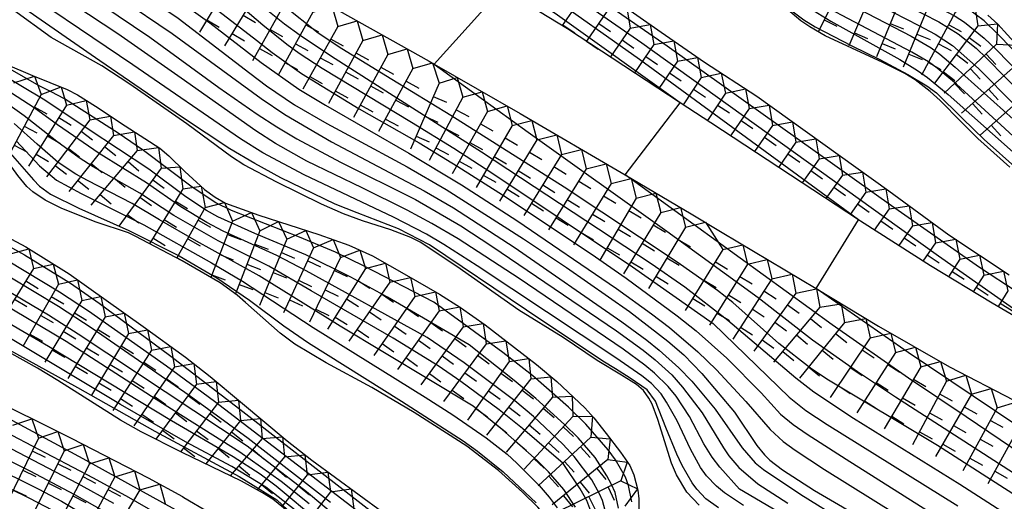
# Model space of a CAD drawing. Extents: x -12000 to -10000, y 82500 to 84000.
# Drawn here: x -10961 to -10875, y 83262 to 83304 of the extents above; entities that cross this region are included whole.
import ezdxf

# ---------------------------------------------------------------- set-up
doc = ezdxf.new("R2010")
doc.units = 0
for name, color, linetype in [('7101001', 8, 'Continuous'), ('7102000', 6, 'Continuous'), ('7102001', 8, 'Continuous'), ('7211111', 8, 'Continuous'), ('7211120', 6, 'Continuous'), ('7211121', 8, 'Continuous'), ('7211990', 6, 'Continuous')]:
    doc.layers.add(name, color=color, linetype=linetype)

msp = doc.modelspace()

# ---------------------------------------------------------------- linework, layer by layer
at = {"layer": '7101001', "flags": 128}
for points in [[(-10856.76, 83269.03), (-10874.23, 83280.12), (-10877.51, 83282.27), (-10885.16, 83287.64), (-10904.68, 83301.54), (-10911.45, 83306.24), (-10923.08, 83314.1), (-10927.68, 83317.13), (-10936.93, 83323.01), (-10953.73, 83333.52), (-10956.99, 83335.62), (-10958.45, 83336.62), (-10960.85, 83338.47), (-10968.95, 83345.22), (-10981.51, 83355.47), (-10999.89, 83370.75), (-11011.26, 83380.4), (-11015.32, 83383.79), (-11017.08, 83385.37), (-11022.41, 83390.67), (-11024.18, 83392.26), (-11025.3, 83393.08), (-11027.89, 83394.77), (-11040.98, 83402.93)], [(-10951.34, 83350.97), (-10947.49, 83347.4), (-10944.62, 83344.86), (-10941.15, 83342.34), (-10933.4, 83337.36), (-10923.3, 83330.9), (-10918.66, 83328.07), (-10912.46, 83323.73), (-10905.78, 83318.76), (-10898.96, 83313.74), (-10895.27, 83310.9), (-10892.99, 83309.01), (-10891.14, 83307.74), (-10889.56, 83306.85), (-10882.8, 83303.33), (-10881.38, 83302.57)], [(-10964.72, 83315.85), (-10956.4, 83310.19), (-10947.24, 83303.96), (-10941, 83299.19), (-10939.54, 83298.09), (-10937.12, 83296.43), (-10934.3, 83294.79), (-10932.02, 83293.58), (-10927.3, 83291.03), (-10923.91, 83289.05), (-10917.17, 83284.77), (-10913.44, 83282.28), (-10907.97, 83278.44), (-10904.62, 83275.86), (-10903.24, 83274.66), (-10901.66, 83273.03), (-10898.82, 83269.68), (-10896.88, 83266.77), (-10896.22, 83265.96), (-10895.74, 83265.5), (-10894.66, 83264.66), (-10891.86, 83262.84), (-10876.47, 83253.85)], [(-10900.22, 83261.34), (-10901.31, 83262.12), (-10902.11, 83262.97), (-10902.51, 83263.52), (-10903.37, 83265.03), (-10903.83, 83266.01), (-10904.79, 83268.35), (-10905.71, 83270.64), (-10906.43, 83271.62), (-10907.89, 83272.62), (-10909.18, 83273.43), (-10910.28, 83274.11), (-10916.92, 83278.54), (-10925.35, 83284.25), (-10928.05, 83285.62), (-10931.66, 83287.02), (-10933.58, 83287.77), (-10938.3, 83290.08), (-10940.57, 83291.33), (-10942.72, 83292.61), (-10946.84, 83295.32), (-10954.05, 83300.26), (-10960.95, 83305.04), (-10969.91, 83311.35)], [(-10870.72, 83260.07), (-10881.17, 83266.78), (-10890.79, 83272.53), (-10892.22, 83273.49), (-10894.98, 83275.66), (-10898.96, 83279.21), (-10900.3, 83280.27), (-10903.82, 83282.74), (-10913.64, 83289.26), (-10923.5, 83295.5), (-10928.65, 83298.64), (-10932.98, 83301.29), (-10935.05, 83302.68), (-10938.04, 83305.04), (-10939.97, 83306.88), (-10940.91, 83307.91), (-10942.31, 83309.61)], [(-10881.38, 83302.57), (-10879.86, 83301.6), (-10877.6, 83299.6), (-10874.42, 83296.4), (-10871.23, 83293.44), (-10867.85, 83290.8), (-10864.92, 83288.83), (-10862.87, 83287.57), (-10857.22, 83284.36), (-10853.95, 83282.66), (-10845.17, 83278.56), (-10843.41, 83277.69), (-10840.7, 83276.05), (-10834.6, 83272.1), (-10832.1, 83270.65), (-10827.44, 83268.14), (-10824.25, 83266.45), (-10822.89, 83265.61), (-10821.44, 83264.6), (-10818.69, 83262.42), (-10816.19, 83260.12)], [(-11003.08, 83302.14), (-11000.26, 83300.89), (-10995.06, 83297.8), (-10989.03, 83293.41), (-10981.68, 83288.04), (-10976.27, 83284.1), (-10972.22, 83281.2), (-10968.08, 83278.56), (-10963.01, 83275.69), (-10956, 83271.83), (-10949.27, 83268.03), (-10941.91, 83264.07), (-10938.64, 83262.04), (-10936.29, 83259.84)], [(-10912.65, 83261.39), (-10913.67, 83262.94), (-10915.02, 83264.47), (-10915.99, 83265.45), (-10919, 83268.12), (-10921.57, 83270.2), (-10933.12, 83277.15), (-10940.19, 83281.54), (-10945.62, 83284.57), (-10948.85, 83286.41), (-10951.24, 83287.85), (-10955.11, 83289.83), (-10956.13, 83290.4), (-10957.67, 83291.41), (-10959.5, 83293), (-10961.49, 83294.8)], [(-10981.35, 83294.08), (-10980.16, 83293.35), (-10976.19, 83290.33), (-10971.95, 83287.26), (-10967.46, 83284.53), (-10961.87, 83281.45), (-10957.64, 83278.89), (-10954.72, 83276.97), (-10946.28, 83271.15), (-10941.14, 83267.4), (-10933.96, 83261.85)], [(-10968.07, 83267.29), (-10959.36, 83262.96), (-10957.38, 83261.93), (-10954.12, 83259.99)]]:
    msp.add_lwpolyline(points, dxfattribs=at)
at = {"layer": '7102000', "flags": 128}
for points in [[(-10919.03, 83306.54), (-10924.94, 83299.96)], [(-10908.35, 83290.32), (-10903.54, 83296.61)], [(-10891.73, 83280.43), (-10888.04, 83286.41)]]:
    msp.add_lwpolyline(points, dxfattribs=at)
at = {"layer": '7102001', "flags": 128}
for points in [[(-10903.54, 83296.61), (-10914.23, 83304.24), (-10919.37, 83307.79), (-10928.59, 83313.85), (-10953.54, 83329.71), (-10958.38, 83332.8), (-10962.39, 83335.49), (-10963.36, 83336.24), (-10964.86, 83337.66), (-10967.68, 83340.63), (-10972.77, 83345.11), (-10978.75, 83350.11), (-11000.11, 83367.99), (-11013.59, 83379.62), (-11019.76, 83384.8), (-11022.16, 83386.91), (-11024.62, 83389.21), (-11026.27, 83390.65), (-11027.34, 83391.42), (-11029.72, 83392.98), (-11041.55, 83400.38)], [(-10888.04, 83286.41), (-10907.1, 83300.38), (-10915.29, 83306.21), (-10919.52, 83309.12), (-10926.78, 83313.92), (-10951.29, 83329.55), (-10956.41, 83332.84), (-10961.6, 83336.38), (-10962.91, 83337.38), (-10964.42, 83338.78), (-10966.63, 83340.99), (-10972.09, 83345.68), (-10983.14, 83354.76), (-11002.27, 83370.74), (-11011.79, 83378.89), (-11017.07, 83383.29), (-11020.98, 83386.81), (-11024.31, 83390.09), (-11025.65, 83391.24), (-11026.58, 83391.91), (-11028.7, 83393.29), (-11039.79, 83400.2)], [(-10870.54, 83275.84), (-10881.07, 83283.24), (-10900.5, 83297.21), (-10906.88, 83301.79), (-10915.57, 83307.82), (-10925.67, 83314.5), (-10932.15, 83318.68), (-10953.15, 83331.99), (-10957.28, 83334.66), (-10961.1, 83337.27), (-10963.25, 83339.05), (-10965.48, 83341.19), (-10971.17, 83346.01), (-10982.94, 83355.64), (-11000.97, 83370.67), (-11011.96, 83380.02), (-11016.89, 83384.1), (-11020.41, 83387.37), (-11024.14, 83391), (-11025.55, 83392.13), (-11026.68, 83392.91), (-11029.39, 83394.65), (-11036.85, 83399.17)], [(-10951.48, 83353.99), (-10944.37, 83347.75), (-10942.58, 83346.24), (-10938.96, 83343.52), (-10929.82, 83337.24), (-10924.27, 83333.65), (-10920.58, 83331.37), (-10913.1, 83326.88), (-10905.07, 83320.55), (-10894.68, 83312.66), (-10891.86, 83310.63), (-10890.51, 83309.73), (-10888.18, 83308.4), (-10882.01, 83305.4), (-10879.62, 83304.15), (-10878.82, 83303.62), (-10877.11, 83302.23), (-10876.09, 83301.26), (-10872.58, 83297.67)], [(-10873.89, 83293.07), (-10879.52, 83298.24), (-10881.18, 83299.63), (-10881.96, 83300.17), (-10883.41, 83301.02), (-10889.51, 83304.24), (-10890.81, 83304.94), (-10892.22, 83305.84), (-10894.35, 83307.65), (-10897.48, 83310.48), (-10901.05, 83313.5), (-10918.24, 83325.25), (-10923.76, 83328.89), (-10933.97, 83335.39), (-10940.56, 83339.36), (-10944.31, 83341.73), (-10946.36, 83343.32), (-10947.75, 83344.6), (-10955.76, 83352.06)], [(-10951.34, 83352.54), (-10944.74, 83346.62), (-10942.67, 83344.93), (-10936.73, 83340.75), (-10929.34, 83335.85), (-10924.26, 83332.63), (-10914.73, 83326.79), (-10904.88, 83319.17), (-10895.95, 83312.46), (-10892.4, 83309.77), (-10890.15, 83308.31), (-10888.5, 83307.39), (-10882.4, 83304.35), (-10881.04, 83303.66)], [(-10955.33, 83350.35), (-10949.11, 83344.32), (-10947.51, 83342.86), (-10945.24, 83340.97), (-10943.18, 83339.57), (-10941.39, 83338.54), (-10935.06, 83334.98), (-10930.8, 83332.45), (-10919.94, 83325.3), (-10909.86, 83318.46), (-10903.11, 83313.93), (-10900.13, 83311.74), (-10897.15, 83309.11), (-10894.09, 83306.28), (-10891.95, 83304.64), (-10890.45, 83303.72)], [(-10952.49, 83350.64), (-10946.16, 83344.8), (-10942.66, 83341.75), (-10936.23, 83337.92), (-10924.97, 83330.79), (-10915.62, 83324.8), (-10910.91, 83321.5), (-10906.02, 83317.85), (-10900.13, 83313.64), (-10895.93, 83310.31), (-10893.33, 83308.08), (-10891.15, 83306.55), (-10889.54, 83305.61), (-10883.46, 83302.41), (-10881.71, 83301.4), (-10880.96, 83300.85)], [(-10870.85, 83297.38), (-10875.94, 83302.61), (-10877.1, 83303.74), (-10878.66, 83304.91), (-10881.86, 83306.39), (-10885.85, 83308.1), (-10889.53, 83309.8), (-10894.34, 83313.25), (-10901.92, 83318.53), (-10906.92, 83322.74), (-10909.58, 83325), (-10911.55, 83326.54), (-10914.49, 83328.39), (-10919.53, 83331.61), (-10929.53, 83337.68), (-10934.91, 83341.43), (-10943.51, 83348.15), (-10946.9, 83351.17)], [(-10985.47, 83335.47), (-10977.72, 83328.6), (-10966.71, 83320.63), (-10949.6, 83308.84), (-10944.81, 83305.46), (-10940.41, 83302.05), (-10939.06, 83300.99), (-10936.49, 83299.16), (-10931.49, 83296.09), (-10926.27, 83293.11), (-10922.89, 83291.07), (-10919.01, 83288.6), (-10911.29, 83283.45), (-10908.25, 83281.33), (-10903.82, 83278.07), (-10902.17, 83276.74), (-10899.49, 83274.37), (-10896.49, 83271.34), (-10894.81, 83269.49), (-10893.73, 83268.61), (-10892.51, 83267.77), (-10889.1, 83265.57), (-10869.47, 83253.17)], [(-10935.02, 83260.14), (-10938.7, 83263.22), (-10940.1, 83264.27), (-10942.43, 83265.77), (-10947.81, 83268.91), (-10958.52, 83275.38), (-10969.16, 83281.61), (-10971.51, 83283.06), (-10975.3, 83285.67), (-10981.45, 83290.18), (-10986.95, 83293.99), (-10995.63, 83300.02), (-10999.94, 83302.82), (-11006.05, 83305.77), (-11013.44, 83309.03), (-11015.5, 83309.99), (-11017.9, 83311.4), (-11020.49, 83313.33), (-11022.61, 83315.22), (-11023.79, 83316.39), (-11027.54, 83320.37), (-11030.23, 83322.83), (-11031.83, 83324.08), (-11038.26, 83328.75)], [(-10971.78, 83325.81), (-10965.64, 83321.43), (-10960.06, 83317.68), (-10946.6, 83308.98), (-10943.91, 83306.87), (-10939.86, 83303.38), (-10937.78, 83301.7), (-10936.69, 83300.92), (-10934.69, 83299.62), (-10926.94, 83294.91), (-10923.24, 83292.66), (-10919.93, 83290.51), (-10907.71, 83282.31), (-10900.67, 83277.39), (-10894.08, 83270.97), (-10892.63, 83269.81), (-10890.75, 83268.59), (-10879.39, 83261.51)], [(-10946.61, 83260.71), (-10955.5, 83265.62), (-10975.51, 83276.41), (-10997.83, 83290.22), (-11015.95, 83301.89), (-11019.54, 83304.24), (-11022.51, 83306.32), (-11025.17, 83308.47), (-11028.88, 83311.72), (-11037.94, 83319.19)], [(-10959.91, 83318.94), (-10949.61, 83312.1), (-10944.89, 83308.81), (-10942.62, 83307.16), (-10940, 83305.11), (-10937.97, 83303.47), (-10936.6, 83302.49), (-10933.89, 83300.67), (-10920.83, 83292.33), (-10906.07, 83282.6), (-10903.15, 83280.58), (-10899.4, 83277.69), (-10893.49, 83272.66), (-10891.91, 83271.43), (-10888.47, 83269.14), (-10879.23, 83263.39), (-10871.19, 83258.23)], [(-10965.5, 83318.14), (-10948.14, 83306.2), (-10944.48, 83303.56), (-10940, 83300.1), (-10936.72, 83297.79), (-10934.42, 83296.41), (-10927.16, 83292.23), (-10922.59, 83289.47), (-10917.75, 83286.37), (-10909.08, 83280.44), (-10906.05, 83278.23), (-10904.48, 83277.03), (-10902.01, 83274.91), (-10900.4, 83273.36), (-10897.84, 83270.61), (-10895.72, 83268.16), (-10894.58, 83267.13), (-10893.55, 83266.37), (-10890.98, 83264.67), (-10876.05, 83255.36)], [(-10968.31, 83316.65), (-10956.86, 83308.83), (-10947.75, 83302.65), (-10940, 83296.97), (-10937.96, 83295.59), (-10933.88, 83293.22), (-10925.81, 83288.94), (-10923.28, 83287.47), (-10917.99, 83284.05), (-10908.62, 83277.53), (-10906.46, 83275.93), (-10905.37, 83275.07), (-10903.66, 83273.54), (-10902.54, 83272.38), (-10900.52, 83269.92), (-10898.15, 83266.56), (-10897.04, 83265.27), (-10896.31, 83264.68), (-10893.06, 83262.51), (-10889.3, 83260.18)], [(-10969.19, 83315.59), (-10959.47, 83308.93), (-10949.69, 83302.33), (-10943.69, 83297.94), (-10940.34, 83295.6), (-10938.64, 83294.51), (-10936.91, 83293.48), (-10933.09, 83291.45), (-10926.59, 83288.19), (-10922.63, 83285.88), (-10919.94, 83284.13), (-10909.08, 83276.74), (-10906.76, 83275.06), (-10905.72, 83274.24), (-10904.27, 83272.91), (-10903.34, 83271.86), (-10901.65, 83269.6), (-10899.78, 83266.57), (-10899.31, 83265.87), (-10898.46, 83264.84), (-10896.79, 83263.43), (-10894.19, 83261.74)], [(-10947.33, 83259.83), (-10951.51, 83262.25), (-10954.58, 83263.92), (-10967, 83270.44), (-10974.48, 83274.5), (-10977.68, 83276.36), (-10987.05, 83282.17), (-10993.88, 83286.33), (-11000.04, 83290.21), (-11015.28, 83300.01), (-11019.11, 83302.44), (-11020.79, 83303.58), (-11022.89, 83305.15), (-11025.84, 83307.68), (-11029.39, 83310.99), (-11033.7, 83314.66)], [(-10952.82, 83261.73), (-10955.98, 83263.46), (-10968.12, 83269.79), (-10976.04, 83274.05), (-10979.32, 83275.94), (-10981.96, 83277.58), (-10986.04, 83280.28), (-10987.86, 83281.46), (-10991.27, 83283.48), (-10995.59, 83285.8), (-10998.64, 83287.6), (-11001.1, 83289.17), (-11013.13, 83297.06), (-11020.94, 83302.19), (-11023.86, 83304.29), (-11028.99, 83309.41), (-11034.25, 83314.04)], [(-10953.61, 83260.99), (-10956.23, 83262.48), (-10960.11, 83264.53), (-10969.01, 83269.01), (-10979.48, 83274.53), (-10981.55, 83275.71), (-10983.82, 83277.21), (-10987.06, 83279.59), (-10990.08, 83281.48), (-10991.85, 83282.48), (-10996.25, 83284.86), (-10999.45, 83286.76), (-11012.42, 83295.12), (-11020.65, 83300.44), (-11022.15, 83301.49), (-11024.25, 83303.22), (-11026.94, 83305.89), (-11029.49, 83308.73), (-11030.58, 83309.8), (-11033.26, 83312.15)], [(-11033.06, 83309.89), (-11031.49, 83308.46), (-11030.67, 83307.51), (-11027.69, 83303.59), (-11026.89, 83302.62), (-11025.22, 83300.98), (-11022.52, 83298.79), (-11020.73, 83297.5), (-11013.86, 83293.13), (-11005.43, 83287.57), (-11001.4, 83284.87), (-10999.4, 83283.64), (-10996.53, 83282.15), (-10991.97, 83279.89), (-10990.15, 83278.89), (-10987.94, 83277.4), (-10983.65, 83274.04), (-10982.56, 83273.28), (-10980.44, 83272.11), (-10975.61, 83269.8), (-10968.81, 83266.43), (-10960.16, 83262.18), (-10958.22, 83261.17)], [(-10879.44, 83251.83), (-10898.39, 83262.96), (-10900.09, 83264.89), (-10900.76, 83265.74), (-10901.49, 83266.91), (-10902.74, 83269.3), (-10903.89, 83271.05), (-10904.59, 83271.91), (-10905.77, 83273.07), (-10906.63, 83273.77), (-10908.5, 83275.15), (-10917.56, 83281.32), (-10922.88, 83284.75), (-10925.15, 83286.1), (-10927.3, 83287.26), (-10931.22, 83289.2), (-10936.04, 83291.53), (-10938.77, 83293.05), (-10940.47, 83294.16), (-10946.96, 83298.76), (-10952.47, 83302.6), (-10962.6, 83309.3)], [(-10898.04, 83261.54), (-10899.69, 83262.66), (-10900.39, 83263.22), (-10901.26, 83264.14), (-10901.77, 83264.86), (-10902.66, 83266.45), (-10903.81, 83268.91), (-10904.73, 83270.55), (-10905.21, 83271.27), (-10906.06, 83272.17), (-10906.89, 83272.83), (-10909.14, 83274.41), (-10921.2, 83282.42), (-10924.12, 83284.27), (-10925.63, 83285.16), (-10928.48, 83286.66), (-10936.27, 83290.34), (-10939.87, 83292.25), (-10941.79, 83293.47), (-10951.16, 83299.91), (-10962.9, 83307.82)], [(-10894.52, 83305.13), (-10892.79, 83303.84), (-10891.81, 83303.22), (-10888.62, 83301.55), (-10886.18, 83300.37), (-10883.74, 83299.08), (-10882.08, 83298.08), (-10881.25, 83297.46), (-10878.99, 83295.25), (-10877.11, 83293.4), (-10874.18, 83290.81)], [(-10890.45, 83303.72), (-10884.43, 83300.37), (-10882.89, 83299.42), (-10882.02, 83298.8), (-10880.24, 83297.33), (-10874.32, 83292.06), (-10869.22, 83287.99), (-10866.94, 83286.35), (-10865.12, 83285.18), (-10862, 83283.45), (-10855.2, 83279.71), (-10848.64, 83276.34), (-10845.4, 83274.57), (-10842.56, 83272.84), (-10838.07, 83269.84), (-10836.27, 83268.72), (-10835.09, 83268.06), (-10832.33, 83266.7), (-10824.53, 83263.24), (-10822.91, 83262.49), (-10821.24, 83261.56)], [(-10881.04, 83303.66), (-10879.35, 83302.62), (-10877.81, 83301.35), (-10876.9, 83300.48), (-10873.6, 83297.12), (-10870.51, 83294.2), (-10867.36, 83291.77), (-10864.37, 83289.76), (-10862.29, 83288.48), (-10856.89, 83285.39), (-10853.97, 83283.86), (-10851.21, 83282.52), (-10846.69, 83280.52), (-10843.67, 83279.06), (-10841.93, 83278.04), (-10833.47, 83272.82), (-10823.94, 83267.28), (-10821.73, 83265.83), (-10818.69, 83263.48), (-10815.64, 83260.88)], [(-10996.22, 83302.91), (-10992.83, 83300.56), (-10990.77, 83298.9), (-10988.09, 83296.96), (-10984.11, 83294.42), (-10980.82, 83292.48), (-10977.23, 83289.76), (-10972.84, 83286.58), (-10967.73, 83283.4), (-10962.28, 83280.37), (-10958.52, 83278.14), (-10955.92, 83276.48), (-10945.86, 83269.81), (-10941.23, 83266.75), (-10936.06, 83262.77), (-10931.96, 83259.33)], [(-10880.96, 83300.85), (-10879.62, 83299.72), (-10872.89, 83293.67), (-10870.27, 83291.52), (-10865.6, 83288.05), (-10863.87, 83286.92), (-10860.69, 83285.1), (-10854.17, 83281.52), (-10848.2, 83278.71), (-10844.66, 83276.89), (-10842.76, 83275.76), (-10836.76, 83271.85), (-10835.33, 83270.94), (-10832.79, 83269.53), (-10827.64, 83266.98), (-10823.41, 83264.89), (-10822.29, 83264.22), (-10820.39, 83262.84), (-10818.04, 83260.74)], [(-10907.75, 83261.87), (-10908.05, 83263.29), (-10908.32, 83264), (-10909.18, 83265.52), (-10909.82, 83266.4), (-10911.76, 83268.64), (-10913.26, 83270.12), (-10916.38, 83272.83), (-10918.98, 83274.86), (-10924.98, 83279.26), (-10931.04, 83282.39), (-10933.53, 83283.6), (-10936.67, 83284.92), (-10942.6, 83287.24), (-10943.95, 83287.9), (-10946.01, 83289.25), (-10950.25, 83292.44), (-10952.46, 83293.95), (-10957.12, 83296.94), (-10958.27, 83297.55), (-10959.32, 83298.08), (-10963.63, 83300.54)], [(-10924.94, 83299.96), (-10916.78, 83294.04), (-10904.71, 83285.43), (-10896.76, 83279.64), (-10892.04, 83275.97), (-10888.13, 83273.2), (-10884.82, 83271.02), (-10870.71, 83261.93), (-10867.74, 83259.98)], [(-10908.92, 83261.32), (-10909.22, 83262.69), (-10909.52, 83263.38), (-10909.92, 83264.13), (-10910.96, 83265.72), (-10912.42, 83267.43), (-10913.61, 83268.6), (-10916.12, 83270.86), (-10918, 83272.43), (-10921.91, 83275.53), (-10929.02, 83279.67), (-10932.2, 83281.42), (-10936.13, 83283.37), (-10940.55, 83285.23), (-10943.78, 83286.69), (-10944.75, 83287.24), (-10946.55, 83288.43), (-10949.77, 83290.82), (-10955.05, 83294.3), (-10958.82, 83296.83), (-10962.89, 83299.25)], [(-10911.15, 83260.59), (-10911.67, 83261.97), (-10912.24, 83262.99), (-10913.73, 83265.19), (-10917.28, 83268.25), (-10919.3, 83269.87), (-10922.62, 83272.33), (-10924.61, 83273.7), (-10928.52, 83276.11), (-10935.67, 83280.23), (-10939.34, 83282.39), (-10943.75, 83284.59), (-10947.59, 83286.79), (-10950.57, 83288.73), (-10954.62, 83291.04), (-10955.83, 83291.81), (-10957.79, 83293.23), (-10960.62, 83295.47), (-10965.25, 83298.74)], [(-10910.08, 83261.1), (-10910.32, 83261.98), (-10910.57, 83262.56), (-10911.24, 83263.78), (-10912.77, 83265.8), (-10913.77, 83266.9), (-10916.32, 83269.3), (-10917.94, 83270.66), (-10922.33, 83273.97), (-10925.56, 83276.18), (-10936.09, 83281.97), (-10938.65, 83283.31), (-10943.31, 83285.44), (-10944.72, 83286.17), (-10946.99, 83287.56), (-10949.98, 83289.65), (-10954.1, 83292.18), (-10957.74, 83294.7), (-10959.75, 83296.17), (-10963.25, 83298.39)], [(-10976.78, 83293.6), (-10972.83, 83290.57), (-10971.38, 83289.51), (-10968.21, 83287.61), (-10960.59, 83283.38), (-10956.59, 83280.89), (-10954.11, 83279.15), (-10947.98, 83274.63), (-10941.86, 83269.94), (-10926.23, 83257.77)], [(-10961.32, 83293.29), (-10959.28, 83291.12), (-10957.8, 83289.88), (-10955.68, 83288.71), (-10950.22, 83285.99), (-10944.32, 83282.68), (-10941.64, 83281.07), (-10935.49, 83277.03), (-10925.73, 83270.98), (-10923.33, 83269.45), (-10920.42, 83267.44), (-10918.61, 83266.01)], [(-10962.06, 83292.46), (-10959.82, 83289.91), (-10959.28, 83289.36), (-10958.33, 83288.64), (-10955.88, 83287.42), (-10951.52, 83285.48), (-10947.14, 83283.27), (-10943.85, 83281.38), (-10941.02, 83279.41), (-10938.04, 83277.19), (-10935.89, 83275.72), (-10927.79, 83270.64), (-10922.42, 83267.17), (-10921.17, 83266.27), (-10918.95, 83264.48), (-10916.09, 83261.79)], [(-10865, 83259.9), (-10868.89, 83262.66), (-10878.67, 83269.27), (-10883.7, 83272.64), (-10890.32, 83277.28), (-10908.35, 83290.32)], [(-10937.04, 83261.15), (-10939.6, 83263.15), (-10942.55, 83264.93), (-10946.58, 83267.1), (-10952.23, 83270.34), (-10960.37, 83275.21), (-10968.03, 83279.79), (-10972.92, 83282.95), (-10978.6, 83286.82)], [(-10962.03, 83282.86), (-10957.56, 83280.16), (-10955.03, 83278.48), (-10948.24, 83273.7), (-10944.06, 83270.63), (-10931.73, 83261.16)], [(-10864.53, 83261.9), (-10872.4, 83267.26), (-10883.72, 83274.86), (-10891.73, 83280.43)], [(-10962.62, 83279.23), (-10956.97, 83275.86), (-10949.13, 83270.79), (-10941.85, 83266.21), (-10938.26, 83263.66), (-10935.82, 83261.73)], [(-10918.61, 83266.01), (-10917.75, 83265.23), (-10915.82, 83263.29), (-10914.94, 83262.28), (-10914.24, 83261.33)]]:
    msp.add_lwpolyline(points, dxfattribs=at)
at = {"layer": '7211111', "flags": 128}
for points in [[(-10979.17, 83354.07), (-10965.56, 83343.35), (-10962.48, 83340.7), (-10959.11, 83337.82), (-10956.97, 83336.24), (-10950.76, 83332.23), (-10939.95, 83325.67), (-10934.29, 83322.21), (-10928.89, 83318.82), (-10919.21, 83312.47), (-10913.68, 83308.69), (-10905.2, 83302.76), (-10901.43, 83300.13), (-10896.89, 83297.17), (-10885.41, 83288.93), (-10880.17, 83285.11), (-10874.92, 83281.63)], [(-11037.06, 83319.93), (-11032.16, 83315.7), (-11025.08, 83309.74), (-11021.46, 83306.95), (-11019.26, 83305.43), (-11015.06, 83302.81), (-11011.66, 83300.71), (-11006.13, 83297.03), (-10998.1, 83291.7), (-10992.57, 83288.23), (-10982.55, 83282.12), (-10974.99, 83277.33), (-10969.9, 83274.33), (-10964.3, 83271.28), (-10956.55, 83267.4), (-10949.84, 83263.96), (-10946.86, 83262.33), (-10946.72, 83262.24)], [(-10959.91, 83318.94), (-10956.36, 83317.05), (-10946.15, 83311.69), (-10942.31, 83309.61), (-10936.63, 83306.54), (-10925.39, 83300.22), (-10924.94, 83299.96), (-10917.48, 83295.68), (-10908.35, 83290.32), (-10902.59, 83286.94), (-10899.9, 83285.32)], [(-10876.78, 83304.22), (-10875.92, 83303.45), (-10874.24, 83301.6)], [(-10962.29, 83300), (-10959.89, 83298.98), (-10956.88, 83297.76), (-10956, 83297.3), (-10954.43, 83296.31), (-10951.84, 83294.59), (-10948.82, 83292.66), (-10948.05, 83292), (-10946.65, 83290.61), (-10944.93, 83289.06), (-10944.02, 83288.39), (-10943.11, 83287.86), (-10940.22, 83286.81), (-10934.98, 83285.14), (-10932.37, 83284.2), (-10930.32, 83283.28), (-10927.37, 83281.61), (-10924.48, 83279.95), (-10922.67, 83278.79), (-10920.51, 83277.26), (-10916.06, 83273.82), (-10914.29, 83272.33), (-10911.85, 83270.04), (-10911.06, 83269.18), (-10909.99, 83267.81), (-10908.74, 83266.19), (-10907.93, 83265.02), (-10907.58, 83264.23), (-10907.24, 83262.89), (-10907.15, 83262.12), (-10907.15, 83260.89)], [(-10899.9, 83285.32), (-10891.73, 83280.43), (-10886.3, 83277.17), (-10880.12, 83273.62), (-10874.52, 83270.71), (-10865.51, 83266.02), (-10862.19, 83263.95), (-10857.67, 83260.6)], [(-10962.61, 83285.19), (-10960.49, 83284.07), (-10956.71, 83281.7), (-10950.28, 83277.14), (-10946.58, 83274.47), (-10944.45, 83272.78), (-10941.81, 83270.58), (-10937.73, 83267.18), (-10935.59, 83265.48), (-10927.37, 83259.47)], [(-10946.72, 83262.24), (-10944.57, 83260.96), (-10941.58, 83258.85), (-10939.51, 83257.12), (-10938.66, 83256.22), (-10937.92, 83255.21), (-10936.77, 83253.09), (-10936.37, 83252.08), (-10935.91, 83250.2), (-10935.83, 83249.3), (-10935.94, 83247.65), (-10936.12, 83246.93), (-10936.68, 83245.65), (-10937.92, 83243.76), (-10939.6, 83240.57), (-10942.1, 83235.24), (-10944.04, 83231.43), (-10944.84, 83229.67), (-10945.11, 83228.83), (-10945.45, 83226.81), (-10945.53, 83225.36), (-10945.47, 83222.54), (-10945.27, 83220.53), (-10944.59, 83216.46)]]:
    msp.add_lwpolyline(points, dxfattribs=at)
at = {"layer": '7211120', "flags": 128}
for points in [[(-10907.34, 83272.08), (-10908.66, 83272.88), (-10910.77, 83274.17), (-10913.74, 83276.17), (-10917.6, 83278.54), (-10922.98, 83282.34), (-10926.18, 83284.48), (-10926.97, 83284.88), (-10928.73, 83285.54), (-10931.2, 83286.32), (-10932.84, 83286.94), (-10934.76, 83287.78), (-10938.65, 83289.68), (-10941.51, 83291.2), (-10942.59, 83291.89), (-10946.47, 83294.78), (-10951.43, 83298.24), (-10953.86, 83299.81), (-10958.29, 83302.28), (-10961.55, 83304.67), (-10964.7, 83306.46), (-10967.43, 83308.37)], [(-10950.98, 83284.98), (-10951.54, 83285.27), (-10954.35, 83286.21), (-10957.36, 83287.39), (-10958.81, 83288.12), (-10959.88, 83288.84), (-10960.4, 83289.31), (-10961.19, 83290.27), (-10962.08, 83291.52)], [(-10915.25, 83260.53), (-10915.34, 83260.68), (-10915.93, 83261.4), (-10917.26, 83262.71), (-10919.37, 83264.6), (-10922.1, 83266.71), (-10926.68, 83269.64), (-10930.39, 83271.83), (-10934.36, 83273.97), (-10937.07, 83275.6), (-10938.35, 83276.56), (-10941.38, 83279.23)], [(-10901.89, 83261.57), (-10902.98, 83262.72), (-10903.88, 83264.22), (-10904.3, 83265.23), (-10905.48, 83269.03), (-10905.99, 83270.37), (-10906.27, 83270.9), (-10906.75, 83271.57), (-10907.34, 83272.08)]]:
    msp.add_lwpolyline(points, dxfattribs=at)
at = {"layer": '7211121', "flags": 128}
for points in [[(-10873.34, 83277.37), (-10876.41, 83279.15), (-10881.77, 83282.41), (-10887.86, 83286.29), (-10888.04, 83286.41), (-10900.88, 83294.86), (-10903.54, 83296.61), (-10913.36, 83303.05), (-10918.22, 83306.04), (-10919.74, 83306.97), (-10926.46, 83310.84), (-10933.62, 83314.77), (-10939.51, 83318), (-10950.98, 83324.38), (-10954.76, 83326.49), (-10963.69, 83331.45), (-10966.98, 83333.37), (-10967.86, 83333.88), (-10968.83, 83334.49), (-10970.2, 83338.15), (-10981.52, 83348.03), (-10990.11, 83355.42)], [(-10874.86, 83290.99), (-10877.66, 83293.5), (-10879.1, 83294.95), (-10880.92, 83296.8), (-10881.81, 83297.6), (-10883.12, 83298.59), (-10884.01, 83299.15), (-10885.97, 83300.14), (-10886.67, 83300.46), (-10890.93, 83302.43), (-10892.27, 83303.21), (-10893.06, 83303.75), (-10894.55, 83305.01)], [(-10937.6, 83260.97), (-10939, 83262.09), (-10939.88, 83262.66), (-10941.71, 83263.65), (-10946.89, 83266.16), (-10950.45, 83267.97), (-10952.23, 83268.98), (-10957.69, 83272.42), (-10959.46, 83273.49), (-10963.24, 83275.59), (-10969.51, 83278.9), (-10971.07, 83279.83), (-10974.54, 83282.3), (-10983.54, 83288.99), (-10990.92, 83294.49), (-10994.46, 83297.07), (-10996.14, 83298.17), (-11001.53, 83301.22), (-11004.83, 83303.17), (-11006.36, 83303.99), (-11007.86, 83304.64), (-11008.57, 83304.87)], [(-10941.38, 83279.23), (-10942.1, 83279.87), (-10943.57, 83280.92), (-10946.87, 83282.86), (-10950.98, 83284.98)]]:
    msp.add_lwpolyline(points, dxfattribs=at)
at = {"layer": '7211990', "flags": 128}
for points in [[(-10942.15, 83308.11), (-10945.38, 83302.76)], [(-10888.8, 83308.31), (-10891.55, 83302.79)], [(-10939.95, 83306.92), (-10943.19, 83301.57)], [(-10886.43, 83307.3), (-10888.88, 83301.55)], [(-10911.98, 83305.98), (-10913.81, 83303.32)], [(-10884.09, 83306.39), (-10886.47, 83300.61)], [(-10937.71, 83305.71), (-10940.75, 83300.25)], [(-10935.52, 83304.49), (-10933.83, 83304.97), (-10933.35, 83303.26)], [(-10881.76, 83305.48), (-10884.14, 83299.7)], [(-10879.6, 83304.51), (-10877.92, 83305), (-10877.64, 83303.3)], [(-10941.57, 83304.24), (-10940.5, 83303.6)], [(-10935.52, 83304.49), (-10938.54, 83299.01)], [(-10909.93, 83304.54), (-10911.71, 83301.97)], [(-10909.93, 83304.54), (-10908.2, 83304.86), (-10907.89, 83303.11)], [(-10879.6, 83304.51), (-10882.55, 83299)], [(-10944.73, 83303.83), (-10943.66, 83303.18)], [(-10933.35, 83303.26), (-10936.39, 83297.8)], [(-10936.13, 83303.39), (-10935.03, 83302.79)], [(-10933.35, 83303.26), (-10931.65, 83303.74), (-10931.16, 83302.03)], [(-10913.75, 83303.4), (-10912.72, 83302.7)], [(-10910.64, 83303.52), (-10909.61, 83302.81)], [(-10907.89, 83303.11), (-10906.15, 83303.42), (-10905.84, 83301.67)], [(-10891.03, 83303.83), (-10889.91, 83303.27)], [(-10885.28, 83303.5), (-10884.12, 83303.03)], [(-10877.64, 83303.3), (-10881.41, 83298.3)], [(-10880.19, 83303.4), (-10879.09, 83302.81)], [(-10877.64, 83303.3), (-10875.95, 83303.48), (-10876.02, 83301.7)], [(-10942.54, 83302.64), (-10941.47, 83301.99)], [(-10939.23, 83302.98), (-10938.14, 83302.37)], [(-10931.16, 83302.03), (-10929.47, 83302.52), (-10928.98, 83300.81)], [(-10907.89, 83303.11), (-10909.62, 83300.6)], [(-10888.39, 83302.7), (-10887.24, 83302.21)], [(-10882.95, 83302.59), (-10881.8, 83302.11)], [(-10937.03, 83301.75), (-10935.94, 83301.15)], [(-10931.16, 83302.03), (-10934.16, 83296.55)], [(-10933.96, 83302.17), (-10932.86, 83301.56)], [(-10911.71, 83301.97), (-10910.68, 83301.26)], [(-10908.6, 83302.08), (-10907.57, 83301.37)], [(-10905.84, 83301.67), (-10907.52, 83299.22)], [(-10905.84, 83301.67), (-10904.1, 83301.99), (-10903.78, 83300.24)], [(-10885.99, 83301.77), (-10884.84, 83301.29)], [(-10881.07, 83301.75), (-10879.97, 83301.16)], [(-10876.02, 83301.7), (-10880.59, 83297.44)], [(-10878.4, 83302.3), (-10877.4, 83301.54)], [(-10876.02, 83301.7), (-10874.26, 83301.63), (-10874.38, 83299.86)], [(-10940.15, 83301.34), (-10939.05, 83300.73)], [(-10928.98, 83300.81), (-10931.97, 83295.32)], [(-10931.76, 83300.94), (-10930.66, 83300.34)], [(-10928.98, 83300.81), (-10927.29, 83301.29), (-10926.8, 83299.58)], [(-10883.67, 83300.85), (-10882.51, 83300.38)], [(-10879.52, 83300.8), (-10878.53, 83300.05)], [(-10876.93, 83300.85), (-10876.08, 83299.93)], [(-10937.94, 83300.11), (-10936.84, 83299.5)], [(-10934.87, 83300.53), (-10933.78, 83299.93)], [(-10926.8, 83299.58), (-10925.11, 83300.07), (-10924.53, 83298.3)], [(-10906.54, 83300.64), (-10905.51, 83299.94)], [(-10903.78, 83300.24), (-10905.42, 83297.84)], [(-10903.78, 83300.24), (-10902.05, 83300.56), (-10901.71, 83298.82)], [(-10881.96, 83300.1), (-10880.86, 83299.51)], [(-10874.38, 83299.86), (-10879.06, 83295.71)], [(-10932.66, 83299.29), (-10931.56, 83298.69)], [(-10926.8, 83299.58), (-10929.79, 83294.1)], [(-10929.58, 83299.71), (-10928.48, 83299.11)], [(-10904.49, 83299.21), (-10903.45, 83298.51)], [(-10901.71, 83298.82), (-10899.97, 83299.18), (-10899.61, 83297.45)], [(-10880.65, 83299.3), (-10879.66, 83298.55)], [(-10878.3, 83299.57), (-10877.45, 83298.66)], [(-10961.53, 83298.33), (-10959.73, 83298.91), (-10959.16, 83297.34)], [(-10935.78, 83298.9), (-10934.69, 83298.29)], [(-10927.4, 83298.49), (-10926.3, 83297.89)], [(-10924.53, 83298.3), (-10927.02, 83292.57)], [(-10924.53, 83298.3), (-10922.95, 83298.82), (-10922.45, 83297.1)], [(-10901.71, 83298.82), (-10903.29, 83296.44)], [(-10879.67, 83298.29), (-10878.82, 83297.38)], [(-10959.16, 83297.34), (-10962.09, 83291.82)], [(-10959.16, 83297.34), (-10957.42, 83297.98), (-10956.94, 83296.39)], [(-10933.56, 83297.65), (-10932.46, 83297.05)], [(-10930.48, 83298.07), (-10929.38, 83297.47)], [(-10922.45, 83297.1), (-10920.78, 83297.57), (-10920.31, 83295.86)], [(-10902.4, 83297.78), (-10901.36, 83297.09)], [(-10899.61, 83297.45), (-10901.18, 83295.06)], [(-10899.61, 83297.45), (-10897.88, 83297.81), (-10897.54, 83296.1)], [(-10872.74, 83297.97), (-10877.42, 83293.82)], [(-10876.72, 83297.79), (-10875.89, 83296.85)], [(-10956.94, 83296.39), (-10960.24, 83291.08)], [(-10956.94, 83296.39), (-10955.22, 83296.81), (-10954.92, 83295.13)], [(-10931.38, 83296.42), (-10930.28, 83295.82)], [(-10928.3, 83296.84), (-10927.2, 83296.24)], [(-10922.45, 83297.1), (-10925.4, 83291.58)], [(-10925.03, 83297.15), (-10923.88, 83296.65)], [(-10900.29, 83296.4), (-10899.25, 83295.72)], [(-10897.54, 83296.1), (-10895.82, 83296.4), (-10895.51, 83294.64)], [(-10878.12, 83296.54), (-10877.29, 83295.61)], [(-10959.75, 83296.24), (-10958.64, 83295.65)], [(-10920.31, 83295.86), (-10923.39, 83290.42)], [(-10923.04, 83295.99), (-10921.94, 83295.4)], [(-10920.31, 83295.86), (-10918.61, 83296.33), (-10918.16, 83294.63)], [(-10897.54, 83296.1), (-10899.16, 83293.73)], [(-10954.92, 83295.13), (-10958.68, 83290.15)], [(-10957.6, 83295.33), (-10956.54, 83294.67)], [(-10954.92, 83295.13), (-10953.12, 83295.44), (-10952.86, 83293.77)], [(-10929.19, 83295.19), (-10928.1, 83294.6)], [(-10925.78, 83295.43), (-10924.63, 83294.93)], [(-10920.93, 83294.78), (-10919.84, 83294.16)], [(-10918.16, 83294.63), (-10916.45, 83295.07), (-10916.02, 83293.37)], [(-10898.25, 83295.07), (-10897.22, 83294.36)], [(-10895.51, 83294.64), (-10893.78, 83294.94), (-10893.48, 83293.18)], [(-10876.49, 83294.65), (-10875.66, 83293.72)], [(-10960.62, 83294.58), (-10959.52, 83294)], [(-10955.67, 83294.14), (-10954.67, 83293.38)], [(-10952.86, 83293.77), (-10951.03, 83294.07), (-10950.79, 83292.44)], [(-10923.93, 83294.34), (-10922.82, 83293.75)], [(-10918.16, 83294.63), (-10921.31, 83289.23)], [(-10916.02, 83293.37), (-10914.29, 83293.81), (-10913.87, 83292.11)], [(-10895.51, 83294.64), (-10897.08, 83292.36)], [(-10958.59, 83293.74), (-10957.53, 83293.08)], [(-10952.86, 83293.77), (-10956.75, 83288.89)], [(-10926.52, 83293.71), (-10925.38, 83293.21)], [(-10921.85, 83293.14), (-10920.76, 83292.53)], [(-10916.02, 83293.37), (-10919.27, 83288.03)], [(-10918.79, 83293.55), (-10917.71, 83292.92)], [(-10896.22, 83293.61), (-10895.19, 83292.9)], [(-10893.48, 83293.18), (-10894.99, 83290.98)], [(-10893.48, 83293.18), (-10891.75, 83293.48), (-10891.46, 83291.73)], [(-10961.5, 83292.92), (-10960.4, 83292.34)], [(-10959.58, 83292.14), (-10958.52, 83291.48)], [(-10956.8, 83292.64), (-10955.8, 83291.89)], [(-10950.79, 83292.44), (-10954.83, 83287.68)], [(-10953.64, 83292.8), (-10952.66, 83292.02)], [(-10950.79, 83292.44), (-10948.93, 83292.72), (-10948.71, 83290.91)], [(-10924.81, 83292.69), (-10923.71, 83292.1)], [(-10913.87, 83292.11), (-10917.15, 83286.79)], [(-10916.67, 83292.3), (-10915.6, 83291.66)], [(-10913.87, 83292.11), (-10912.14, 83292.54), (-10911.72, 83290.85)], [(-10894.18, 83292.15), (-10893.15, 83291.44)], [(-10954.81, 83291.33), (-10953.83, 83290.55)], [(-10951.59, 83291.49), (-10950.64, 83290.68)], [(-10922.77, 83291.51), (-10921.68, 83290.9)], [(-10919.73, 83291.93), (-10918.65, 83291.3)], [(-10911.72, 83290.85), (-10909.98, 83291.28), (-10909.56, 83289.58)], [(-10891.46, 83291.73), (-10892.94, 83289.63)], [(-10891.46, 83291.73), (-10889.72, 83292.03), (-10889.44, 83290.29)], [(-10957.93, 83291.14), (-10956.93, 83290.39)], [(-10948.71, 83290.91), (-10952.4, 83285.87)], [(-10948.71, 83290.91), (-10947.08, 83291.04), (-10946.82, 83289.11)], [(-10917.64, 83290.7), (-10916.57, 83290.05)], [(-10911.72, 83290.85), (-10915.01, 83285.54)], [(-10914.53, 83291.05), (-10913.46, 83290.39)], [(-10892.18, 83290.71), (-10891.16, 83289.99)], [(-10889.44, 83290.29), (-10887.69, 83290.57), (-10887.4, 83288.82)], [(-10955.98, 83289.87), (-10955, 83289.09)], [(-10952.81, 83290.06), (-10951.85, 83289.25)], [(-10949.44, 83289.9), (-10948.44, 83289.17)], [(-10920.68, 83290.31), (-10919.6, 83289.68)], [(-10909.56, 83289.58), (-10912.82, 83284.25)], [(-10912.38, 83289.79), (-10911.32, 83289.13)], [(-10909.56, 83289.58), (-10907.82, 83290.01), (-10907.38, 83288.3)], [(-10889.44, 83290.29), (-10890.89, 83288.28)], [(-10946.82, 83289.11), (-10949.73, 83284.33)], [(-10946.82, 83289.11), (-10945.24, 83289.35), (-10944.88, 83287.48)], [(-10918.62, 83289.1), (-10917.55, 83288.45)], [(-10915.51, 83289.45), (-10914.45, 83288.8)], [(-10907.38, 83288.3), (-10905.67, 83288.75), (-10905.24, 83287.05)], [(-10890.17, 83289.27), (-10889.16, 83288.54)], [(-10887.4, 83288.82), (-10888.77, 83286.88)], [(-10887.4, 83288.82), (-10885.66, 83289.11), (-10885.37, 83287.36)], [(-10954.02, 83288.63), (-10953.06, 83287.82)], [(-10950.55, 83288.39), (-10949.54, 83287.65)], [(-10947.47, 83288.04), (-10946.41, 83287.39)], [(-10944.88, 83287.48), (-10943.2, 83287.92), (-10942.49, 83286.31)], [(-10916.5, 83287.86), (-10915.43, 83287.2)], [(-10913.37, 83288.19), (-10912.3, 83287.53)], [(-10907.38, 83288.3), (-10910.55, 83282.91)], [(-10910.21, 83288.51), (-10909.14, 83287.86)], [(-10888.12, 83287.8), (-10887.1, 83287.08)], [(-10944.88, 83287.48), (-10947.33, 83283.1)], [(-10942.49, 83286.31), (-10940.86, 83287.04), (-10940.12, 83285.47)], [(-10905.24, 83287.05), (-10908.49, 83281.71)], [(-10908.01, 83287.22), (-10906.94, 83286.59)], [(-10905.24, 83287.05), (-10903.51, 83287.48), (-10903.08, 83285.78)], [(-10885.37, 83287.36), (-10886.66, 83285.52)], [(-10885.37, 83287.36), (-10883.64, 83287.64), (-10883.35, 83285.88)], [(-10951.66, 83286.88), (-10950.65, 83286.14)], [(-10948.45, 83286.44), (-10947.38, 83285.79)], [(-10945.49, 83286.39), (-10944.4, 83285.78)], [(-10942.49, 83286.31), (-10944.39, 83281.4)], [(-10940.12, 83285.47), (-10938.49, 83286.26), (-10937.77, 83284.72)], [(-10914.35, 83286.6), (-10913.29, 83285.94)], [(-10911.19, 83286.92), (-10910.12, 83286.26)], [(-10903.08, 83285.78), (-10901.36, 83286.2), (-10899.84, 83283.83)], [(-10886.09, 83286.33), (-10885.06, 83285.61)], [(-10883.35, 83285.88), (-10881.62, 83286.17), (-10881.33, 83284.41)], [(-10940.12, 83285.47), (-10942.23, 83279.96)], [(-10937.77, 83284.72), (-10936.11, 83285.5), (-10935.44, 83283.98)], [(-10912.17, 83285.32), (-10911.1, 83284.66)], [(-10908.96, 83285.61), (-10907.88, 83284.97)], [(-10903.08, 83285.78), (-10906.32, 83280.43)], [(-10905.89, 83285.98), (-10904.82, 83285.33)], [(-10883.35, 83285.88), (-10884.54, 83284.17)], [(-10949.42, 83284.84), (-10948.35, 83284.19)], [(-10946.4, 83284.76), (-10945.31, 83284.15)], [(-10942.94, 83285.14), (-10941.77, 83284.69)], [(-10937.77, 83284.72), (-10940.16, 83278.95)], [(-10935.44, 83283.98), (-10933.74, 83284.69), (-10933.1, 83283.14)], [(-10906.86, 83284.38), (-10905.79, 83283.73)], [(-10903.73, 83284.71), (-10902.66, 83284.06)], [(-10884.06, 83284.86), (-10883.04, 83284.14)], [(-10881.33, 83284.41), (-10882.43, 83282.83)], [(-10881.33, 83284.41), (-10879.58, 83284.72), (-10879.22, 83282.98)], [(-10961.93, 83283.42), (-10960.21, 83283.9), (-10959.81, 83282.17)], [(-10940.57, 83284.3), (-10939.4, 83283.85)], [(-10938.25, 83283.57), (-10937.1, 83283.09)], [(-10935.44, 83283.98), (-10938.06, 83278.31)], [(-10933.1, 83283.14), (-10931.42, 83283.77), (-10930.94, 83282.19)], [(-10909.91, 83283.99), (-10908.83, 83283.36)], [(-10899.84, 83283.83), (-10903.12, 83278.51)], [(-10899.84, 83283.83), (-10898.11, 83284.25), (-10897.7, 83282.55)], [(-10947.32, 83283.12), (-10946.23, 83282.51)], [(-10943.61, 83283.39), (-10942.45, 83282.94)], [(-10935.96, 83282.85), (-10934.83, 83282.33)], [(-10933.1, 83283.14), (-10935.8, 83277.5)], [(-10907.84, 83282.77), (-10906.77, 83282.12)], [(-10904.7, 83283.1), (-10903.63, 83282.46)], [(-10900.49, 83282.77), (-10899.43, 83282.11)], [(-10897.7, 83282.55), (-10895.97, 83282.97), (-10895.57, 83281.28)], [(-10882.05, 83283.38), (-10881.02, 83282.67)], [(-10879.22, 83282.98), (-10880.21, 83281.46)], [(-10879.22, 83282.98), (-10877.5, 83283.34), (-10877.13, 83281.6)], [(-10959.81, 83282.17), (-10963.11, 83276.86)], [(-10959.81, 83282.17), (-10958.09, 83282.57), (-10957.65, 83280.82)], [(-10941.24, 83282.55), (-10940.07, 83282.1)], [(-10938.97, 83281.84), (-10937.81, 83281.36)], [(-10930.94, 83282.19), (-10934.24, 83276.89)], [(-10933.64, 83282.01), (-10932.52, 83281.47)], [(-10930.94, 83282.19), (-10929.19, 83282.64), (-10928.81, 83280.99)], [(-10897.7, 83282.55), (-10900.99, 83277.24)], [(-10879.9, 83281.93), (-10878.85, 83281.25)], [(-10877.13, 83281.6), (-10875.41, 83281.96), (-10875.03, 83280.22)], [(-10960.47, 83281.11), (-10959.41, 83280.45)], [(-10957.65, 83280.82), (-10956, 83281.2), (-10955.62, 83279.4)], [(-10944.29, 83281.64), (-10943.13, 83281.19)], [(-10936.75, 83281.15), (-10935.62, 83280.62)], [(-10928.81, 83280.99), (-10932.37, 83275.85)], [(-10931.6, 83281.13), (-10930.54, 83280.47)], [(-10928.81, 83280.99), (-10927.02, 83281.4), (-10926.64, 83279.75)], [(-10905.67, 83281.5), (-10904.6, 83280.85)], [(-10901.48, 83281.17), (-10900.41, 83280.52)], [(-10895.57, 83281.28), (-10898.98, 83276.04)], [(-10898.35, 83281.49), (-10897.29, 83280.83)], [(-10895.57, 83281.28), (-10893.82, 83281.68), (-10893.48, 83280.03)], [(-10877.13, 83281.6), (-10878.06, 83280.16)], [(-10957.65, 83280.82), (-10960.74, 83275.38)], [(-10941.91, 83280.8), (-10940.74, 83280.35)], [(-10939.68, 83280.1), (-10938.53, 83279.63)], [(-10934.45, 83280.32), (-10933.32, 83279.78)], [(-10926.64, 83279.75), (-10924.85, 83280.16), (-10924.51, 83278.49)], [(-10896.26, 83280.23), (-10895.21, 83279.55)], [(-10893.48, 83280.03), (-10891.68, 83280.4), (-10891.41, 83278.8)], [(-10877.81, 83280.55), (-10876.76, 83279.87)], [(-10875.03, 83280.22), (-10875.89, 83278.86)], [(-10961.46, 83279.52), (-10960.4, 83278.86)], [(-10955.62, 83279.4), (-10958.82, 83274.03)], [(-10958.27, 83279.73), (-10957.18, 83279.11)], [(-10955.62, 83279.4), (-10953.96, 83279.75), (-10953.59, 83277.96)], [(-10937.54, 83279.45), (-10936.41, 83278.92)], [(-10932.59, 83279.54), (-10931.53, 83278.88)], [(-10926.64, 83279.75), (-10930.2, 83274.61)], [(-10929.53, 83279.96), (-10928.5, 83279.25)], [(-10902.46, 83279.58), (-10901.4, 83278.92)], [(-10899.34, 83279.89), (-10898.28, 83279.23)], [(-10893.48, 83280.03), (-10897.15, 83274.97)], [(-10935.26, 83278.63), (-10934.13, 83278.09)], [(-10930.59, 83278.42), (-10929.56, 83277.71)], [(-10924.51, 83278.49), (-10928.14, 83273.4)], [(-10927.35, 83278.73), (-10926.33, 83278.01)], [(-10924.51, 83278.49), (-10922.73, 83278.83), (-10922.44, 83277.1)], [(-10897.28, 83278.66), (-10896.23, 83277.97)], [(-10891.41, 83278.8), (-10895.43, 83274.01)], [(-10894.22, 83279.01), (-10893.2, 83278.28)], [(-10891.41, 83278.8), (-10889.53, 83279.11), (-10889.25, 83277.49)], [(-10875.7, 83279.16), (-10874.64, 83278.49)], [(-10959.19, 83278.1), (-10958.11, 83277.48)], [(-10953.59, 83277.96), (-10956.83, 83272.61)], [(-10956.26, 83278.33), (-10955.19, 83277.69)], [(-10953.59, 83277.96), (-10951.93, 83278.3), (-10951.55, 83276.51)], [(-10933.58, 83277.95), (-10932.52, 83277.29)], [(-10900.33, 83278.3), (-10899.27, 83277.64)], [(-10892.21, 83277.84), (-10891.25, 83277.03)], [(-10889.25, 83277.49), (-10887.39, 83277.82), (-10887.02, 83276.14)], [(-10957.22, 83276.71), (-10956.14, 83276.07)], [(-10954.24, 83276.89), (-10953.17, 83276.24)], [(-10951.55, 83276.51), (-10949.89, 83276.85), (-10949.55, 83275.07)], [(-10931.66, 83276.88), (-10930.63, 83276.17)], [(-10928.42, 83277.18), (-10927.39, 83276.47)], [(-10922.44, 83277.1), (-10926.1, 83272.04)], [(-10925.24, 83277.47), (-10924.22, 83276.74)], [(-10922.44, 83277.1), (-10920.69, 83277.39), (-10920.43, 83275.63)], [(-10898.3, 83277.08), (-10897.25, 83276.4)], [(-10895.32, 83277.5), (-10894.3, 83276.76)], [(-10889.25, 83277.49), (-10893.18, 83272.63)], [(-10960.12, 83276.47), (-10959.03, 83275.85)], [(-10951.55, 83276.51), (-10954.76, 83271.15)], [(-10926.32, 83275.94), (-10925.31, 83275.22)], [(-10923.17, 83276.09), (-10922.16, 83275.36)], [(-10920.43, 83275.63), (-10918.71, 83275.87), (-10918.44, 83274.08)], [(-10896.42, 83275.98), (-10895.4, 83275.24)], [(-10893.42, 83276.4), (-10892.46, 83275.6)], [(-10887.02, 83276.14), (-10890.51, 83270.96)], [(-10890.03, 83276.52), (-10889.06, 83275.74)], [(-10887.02, 83276.14), (-10885.23, 83276.56), (-10884.82, 83274.88)], [(-10958.18, 83275.1), (-10957.1, 83274.46)], [(-10955.21, 83275.28), (-10954.14, 83274.64)], [(-10949.55, 83275.07), (-10952.92, 83269.81)], [(-10952.19, 83275.44), (-10951.12, 83274.79)], [(-10949.55, 83275.07), (-10947.86, 83275.39), (-10947.56, 83273.63)], [(-10929.49, 83275.64), (-10928.46, 83274.93)], [(-10920.43, 83275.63), (-10924.13, 83270.59)], [(-10894.62, 83274.96), (-10893.66, 83274.16)], [(-10891.21, 83275.06), (-10890.24, 83274.28)], [(-10887.71, 83275.11), (-10886.68, 83274.41)], [(-10884.82, 83274.88), (-10883.07, 83275.32), (-10882.62, 83273.62)], [(-10927.41, 83274.42), (-10926.39, 83273.69)], [(-10924.27, 83274.57), (-10923.26, 83273.84)], [(-10921.17, 83274.62), (-10920.17, 83273.88)], [(-10918.44, 83274.08), (-10916.73, 83274.34), (-10916.53, 83272.58)], [(-10884.82, 83274.88), (-10888.18, 83269.61)], [(-10956.18, 83273.68), (-10955.11, 83273.03)], [(-10953.15, 83273.83), (-10952.08, 83273.18)], [(-10947.56, 83273.63), (-10951.09, 83268.48)], [(-10950.22, 83274.02), (-10949.17, 83273.34)], [(-10947.56, 83273.63), (-10945.86, 83273.9), (-10945.62, 83272.12)], [(-10918.44, 83274.08), (-10922.04, 83268.97)], [(-10892.39, 83273.61), (-10891.42, 83272.82)], [(-10888.76, 83273.55), (-10887.72, 83272.85)], [(-10882.62, 83273.62), (-10885.79, 83268.23)], [(-10885.49, 83273.83), (-10884.44, 83273.16)], [(-10882.62, 83273.62), (-10880.9, 83274.07), (-10880.39, 83272.36)], [(-10951.24, 83272.44), (-10950.18, 83271.76)], [(-10948.26, 83272.6), (-10947.23, 83271.89)], [(-10925.37, 83273.05), (-10924.36, 83272.32)], [(-10922.28, 83273.11), (-10921.28, 83272.37)], [(-10916.53, 83272.58), (-10920.4, 83267.67)], [(-10919.16, 83273.06), (-10918.14, 83272.34)], [(-10916.53, 83272.58), (-10914.8, 83272.75), (-10914.66, 83270.97)], [(-10883.25, 83272.54), (-10882.17, 83271.91)], [(-10880.39, 83272.36), (-10878.7, 83272.89), (-10878.21, 83271.23)], [(-10954.12, 83272.22), (-10953.05, 83271.58)], [(-10945.62, 83272.12), (-10949.16, 83267.32)], [(-10945.62, 83272.12), (-10943.91, 83272.33), (-10943.71, 83270.54)], [(-10923.39, 83271.59), (-10922.38, 83270.85)], [(-10920.24, 83271.53), (-10919.22, 83270.81)], [(-10917.3, 83271.6), (-10916.32, 83270.82)], [(-10889.81, 83272), (-10888.77, 83271.3)], [(-10886.5, 83272.25), (-10885.45, 83271.58)], [(-10880.39, 83272.36), (-10883.33, 83266.84)], [(-10878.21, 83271.23), (-10876.48, 83271.73), (-10875.97, 83270.06)], [(-10952.25, 83270.86), (-10951.2, 83270.19)], [(-10949.32, 83271.05), (-10948.29, 83270.34)], [(-10946.36, 83271.11), (-10945.35, 83270.37)], [(-10943.71, 83270.54), (-10941.99, 83270.73), (-10941.81, 83268.95)], [(-10914.66, 83270.97), (-10918.69, 83266.19)], [(-10914.66, 83270.97), (-10912.95, 83271.07), (-10912.88, 83269.3)], [(-10887.51, 83270.67), (-10886.46, 83270)], [(-10884.2, 83270.92), (-10883.12, 83270.29)], [(-10878.21, 83271.23), (-10881.34, 83265.81)], [(-10880.98, 83271.26), (-10879.88, 83270.67)], [(-10943.71, 83270.54), (-10947.02, 83266.23)], [(-10921.32, 83269.99), (-10920.3, 83269.27)], [(-10918.46, 83270.12), (-10917.48, 83269.35)], [(-10915.47, 83270.01), (-10914.51, 83269.21)], [(-10875.97, 83270.06), (-10878.95, 83264.57)], [(-10878.84, 83270.14), (-10877.75, 83269.52)], [(-10875.97, 83270.06), (-10874.26, 83270.58), (-10873.76, 83268.91)], [(-10961.61, 83268.54), (-10959.95, 83269.1), (-10959.38, 83267.42)], [(-10950.39, 83269.51), (-10949.36, 83268.8)], [(-10947.47, 83269.6), (-10946.47, 83268.86)], [(-10941.81, 83268.95), (-10944.83, 83265.16)], [(-10944.47, 83269.55), (-10943.48, 83268.79)], [(-10941.81, 83268.95), (-10940.07, 83269.13), (-10939.92, 83267.38)], [(-10912.88, 83269.3), (-10917.13, 83264.72)], [(-10912.88, 83269.3), (-10911.18, 83269.31), (-10911.32, 83267.49)], [(-10885.15, 83269.31), (-10884.08, 83268.67)], [(-10881.86, 83269.6), (-10880.76, 83269.01)], [(-10876.56, 83268.96), (-10875.47, 83268.36)], [(-10919.62, 83268.65), (-10918.64, 83267.88)], [(-10916.68, 83268.58), (-10915.72, 83267.77)], [(-10913.73, 83268.39), (-10912.82, 83267.54)], [(-10879.77, 83268.52), (-10878.69, 83267.89)], [(-10873.76, 83268.91), (-10876.79, 83263.44)], [(-10959.38, 83267.42), (-10962.02, 83261.99)], [(-10959.38, 83267.42), (-10957.71, 83267.98), (-10957.15, 83266.3)], [(-10948.58, 83268.09), (-10947.58, 83267.35)], [(-10945.62, 83268.06), (-10944.62, 83267.3)], [(-10939.92, 83267.38), (-10942.7, 83264.12)], [(-10942.59, 83267.97), (-10941.61, 83267.19)], [(-10939.92, 83267.38), (-10938.15, 83267.53), (-10937.98, 83265.78)], [(-10911.32, 83267.49), (-10915.91, 83263.25)], [(-10911.32, 83267.49), (-10909.63, 83267.35), (-10909.84, 83265.56)], [(-10882.74, 83267.95), (-10881.64, 83267.36)], [(-10877.46, 83267.31), (-10876.36, 83266.71)], [(-10957.15, 83266.3), (-10955.48, 83266.85), (-10954.95, 83265.17)], [(-10946.76, 83266.58), (-10945.77, 83265.81)], [(-10943.76, 83266.51), (-10942.78, 83265.73)], [(-10940.73, 83266.43), (-10939.78, 83265.62)], [(-10917.88, 83267.14), (-10916.93, 83266.34)], [(-10915.01, 83267.01), (-10914.09, 83266.16)], [(-10912.23, 83266.64), (-10911.39, 83265.72)], [(-10880.71, 83266.9), (-10879.63, 83266.27)], [(-10959.93, 83266.3), (-10958.8, 83265.75)], [(-10957.15, 83266.3), (-10959.8, 83260.87)], [(-10954.95, 83265.17), (-10953.26, 83265.71), (-10952.74, 83264.04)], [(-10937.98, 83265.78), (-10940.35, 83262.92)], [(-10937.98, 83265.78), (-10936.2, 83265.96), (-10935.99, 83264.22)], [(-10916.28, 83265.64), (-10915.37, 83264.79)], [(-10909.84, 83265.56), (-10914.68, 83261.61)], [(-10909.84, 83265.56), (-10908.15, 83265.33), (-10908.7, 83263.68)], [(-10878.36, 83265.66), (-10877.26, 83265.07)], [(-10954.95, 83265.17), (-10957.81, 83259.64)], [(-10957.7, 83265.18), (-10956.57, 83264.63)], [(-10941.95, 83265), (-10941, 83264.19)], [(-10938.77, 83264.82), (-10937.81, 83264.02)], [(-10913.61, 83265.37), (-10912.76, 83264.45)], [(-10910.81, 83264.77), (-10910.02, 83263.81)], [(-10960.75, 83264.61), (-10959.62, 83264.06)], [(-10952.74, 83264.04), (-10955.71, 83258.54)], [(-10955.52, 83264.06), (-10954.41, 83263.49)], [(-10952.74, 83264.04), (-10951.04, 83264.57), (-10950.56, 83262.92)], [(-10935.99, 83264.22), (-10938.21, 83261.45)], [(-10935.99, 83264.22), (-10934.2, 83264.46), (-10933.96, 83262.74)], [(-10914.99, 83264.1), (-10914.14, 83263.18)], [(-10876.18, 83264.53), (-10875.09, 83263.93)], [(-10958.52, 83263.49), (-10957.4, 83262.94)], [(-10950.56, 83262.92), (-10948.82, 83263.4), (-10948.36, 83261.72)], [(-10939.97, 83263.37), (-10939.01, 83262.58)], [(-10936.77, 83263.25), (-10935.79, 83262.47)], [(-10933.96, 83262.74), (-10932.18, 83262.99), (-10931.93, 83261.25)], [(-10908.7, 83263.68), (-10914.32, 83260.94)], [(-10912.26, 83263.59), (-10911.47, 83262.62)], [(-10909.83, 83263.13), (-10909.28, 83262.01)], [(-10908.7, 83263.68), (-10907.27, 83263.01), (-10908.37, 83261.5)], [(-10961.57, 83262.92), (-10960.44, 83262.38)], [(-10956.38, 83262.4), (-10955.27, 83261.82)], [(-10950.56, 83262.92), (-10953.74, 83257.54)], [(-10953.34, 83262.94), (-10952.24, 83262.35)], [(-10933.96, 83262.74), (-10936.3, 83259.71)], [(-10913.71, 83262.4), (-10912.92, 83261.43)], [(-10911.51, 83262.31), (-10910.96, 83261.19)]]:
    msp.add_lwpolyline(points, dxfattribs=at)

doc.saveas('drawing.dxf')
